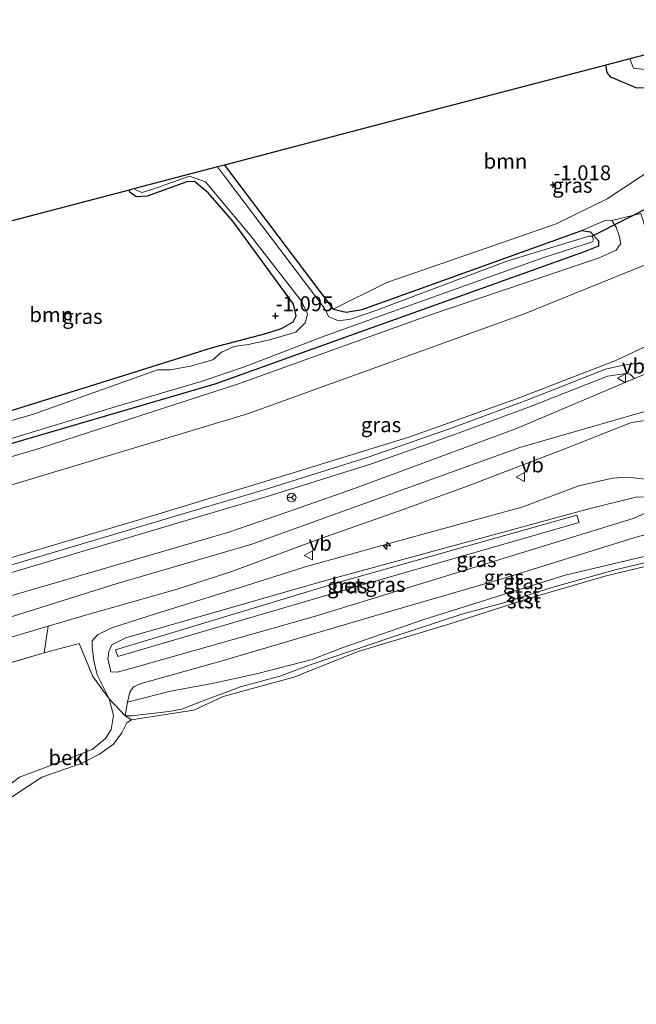
# Model space of a CAD drawing. Units: metres. Extents: x 160183 to 167498, y 474998 to 481253.
# Drawn here: x 161062 to 161166, y 475127 to 475292 of the extents above; entities that cross this region are included whole.
import ezdxf
from ezdxf.enums import TextEntityAlignment as Align

# ---------------------------------------------------------------- set-up
doc = ezdxf.new("R2010")
doc.units = ezdxf.units.M
doc.linetypes.add('IE-TERREINAFSCHEIDING', pattern=[10, 8, -2])
doc.layers.get('0').update_dxf_attribs({"lineweight": 25})
for name, color, linetype, lineweight in [('B-ME-AL-OVERIG-S-B1', 7, 'Continuous', 18), ('B-ME-GR-BOOM-GV-B6', 93, 'Continuous', 18), ('B-ME-GW-HOOGTEPUNT-S-B1', 10, 'Continuous', 25), ('B-ME-GW-INSTEEKWATERGANG-L-B1', 10, 'Continuous', 25), ('B-ME-GW-KRUINLIJN-L-B1', 93, 'Continuous', 18), ('B-ME-GW-TEENLIJN-L-B1', 93, 'Continuous', 18), ('B-ME-IE-GRASLAND-GV-B6', 93, 'Continuous', 18), ('B-ME-IE-GRONDWERKLIJN-GROND_INGERICHT-GV-B6', 253, 'Continuous', 18), ('B-ME-IE-TERREINAFSCHEIDING-DOORGANG-L-B1', 8, 'IE-TERREINAFSCHEIDING-KUNSTMATIG-OPEN', 18), ('B-ME-IE-TERREINAFSCHEIDING-RASTERHEKWERK-L-B1', 8, 'IE-TERREINAFSCHEIDING', 18), ('B-ME-KG-KADASTRAAL-OPNAMEDTMGRENS-L-B1', 10, 'Continuous', 25), ('B-ME-KW-DUIKER-L-B1', 10, 'Continuous', 25), ('B-ME-OB-BEKLEDING-GV-B6', 253, 'Continuous', 18), ('B-ME-OB-WATERLIJN-L-B1', 133, 'OB-WATERLIJN', 18), ('B-ME-OG-WATER-GV-B6', 153, 'Continuous', 18), ('B-ME-VH-VERH_SOORT-BETON-OVERIG-GV-B6', 8, 'IE-TERREINAFSCHEIDING-NATUURLIJK-HOUTWAL', 18), ('B-ME-VH-VERH_SOORT-BITUMEN-GV-B6', 8, 'IE-TERREINAFSCHEIDING-NATUURLIJK-HOUTWAL', 18), ('B-ME-VH-VERH_SOORT-GV-B6', 8, 'Continuous', 18), ('B-ME-VW-MEUBILAIR_WEGMEUBILAIR-RONA-S-B1', 8, 'Continuous', 18), ('B-ME-VW-MEUBILAIR_WEGMEUBILAIR-VERKEERSBORD-S-B1', 8, 'Continuous', 18)]:
    doc.layers.add(name, color=color, linetype=linetype, lineweight=lineweight)
doc.styles.add('NLCS-ISO', font='NLCS-ISO.TTF')
doc.linetypes.add('IE-TERREINAFSCHEIDING-KUNSTMATIG-OPEN', pattern='A,7,-1.5,[67,NLCS.SHX,S=0.75,R=0,X=0,Y=0],-1.5', length=10)
doc.linetypes.add('IE-TERREINAFSCHEIDING-NATUURLIJK-HOUTWAL', pattern='A,7,-1.5,[67,NLCS.SHX,S=0.75,R=45,X=0,Y=0],-1.5,7,-1.5,[70,NLCS.SHX,S=0.75,R=0,X=0,Y=0],-1.5', length=20)
doc.linetypes.add('OB-WATERLIJN', pattern='A,10,[32,NLCS.SHX,S=2,R=0,X=0,Y=0],-12', length=22)

# ---------------------------------------------------------------- blocks, each defined once
blk = doc.blocks.new('verkeersbord')
for p, q in [((0, 0.75), (-0.75, -0.625)), ((0.75, -0.625), (0, 0.75)), ((-0.75, -0.625), (0.75, -0.625))]:
    blk.add_line(p, q)
blk = doc.blocks.new('wegwijzer')
for q in [(-0.53, -0.53), (0, 0.75), (0.53, -0.53)]:
    blk.add_line((0, 0), q)
blk.add_circle((0, 0), 0.75)
blk = doc.blocks.new('hecto')
for p, q in [((0, 0.625), (-0.625, 0)), ((0, -0.625), (0, 0.625)), ((-0.625, 0), (0.625, 0)), ((0.625, 0), (0, -0.625))]:
    blk.add_line(p, q)
blk = doc.blocks.new('hoogtepunt')
for p, q in [((-0.5, 0), (0.5, 0)), ((0, 0.5), (0, -0.5))]:
    blk.add_line(p, q)

msp = doc.modelspace()

# ---------------------------------------------------------------- linework, layer by layer
at = {"layer": 'B-ME-GR-BOOM-GV-B6'}
for points in [[(161114.968, 475243.476, -1.502), (161096.718, 475267.651, -1.514), (161133.1, 475277.171, -0.854), (161160.749, 475284.407, -0.638), (161160.933, 475283.161, -0.685), (161161.593, 475282.399, -0.706), (161165.948, 475280.568, -1.092), (161170.645, 475280.606, -1.268), (161191.935, 475285.533, -1.225), (161191.481, 475281.689, -1.192), (161189.18, 475278.908, -1.239), (161184.696, 475275.463, -1.206), (161178.334, 475271.852, -1.059), (161169.357, 475267.497, -1.072), (161160.979, 475262.004, -0.866), (161152.419, 475257.775, -0.853), (161141.955, 475254.134, -1.225), (161123.944, 475247.943, -1.319), (161114.968, 475243.476, -1.502)], [(161041.313, 475253.152, -1.687), (161080.712, 475263.462, -1.562), (161080.814, 475263.128, -1.561), (161081.866, 475262.319, -1.561), (161083.703, 475262.427, -1.557), (161090.381, 475264.846, -1.544), (161091.66, 475264.88, -1.536), (161093.942, 475262.996, -1.498), (161098.099, 475258.233, -1.502), (161108.268, 475244.307, -1.485), (161108.733, 475242.353, -1.498), (161108.229, 475241.362, -1.51), (161106.278, 475240.252, -1.515), (161103.67, 475239.394, -1.51), (161094.691, 475237.016, -1.51), (161088.297, 475235.039, -1.527), (161074.231, 475230.629, -1.549), (161040.157, 475220.036, -1.544)], [(161161.722, 475258.347, -1.101), (161162.462, 475257.235, -1.08), (161162.989, 475255.764, -1.087), (161163.264, 475254.51, -1.048), (161162.489, 475253.364, -1.041), (161159.621, 475252.064, -1.034), (161131.133, 475242.486, -1.136), (161098.892, 475230.91, -1.066), (161065.93, 475220.212, -1.066), (161030.11, 475209.499, -1.01), (160997.13, 475200.266, -1.14), (160947.3, 475185.666, -1.136)], [(160959.965, 475191.508, -1.455), (160991.076, 475200.395, -1.549), (161026.461, 475210.807, -1.489), (161062.159, 475221.251, -1.494), (161095.243, 475230.963, -1.464), (161117.709, 475239.024, -1.468), (161157.289, 475253.13, -1.472), (161159.527, 475254.037, -1.51), (161159.482, 475254.926, -1.506), (161158.177, 475256.463, -1.477), (161156.699, 475256.658, -1.477), (161160.744, 475258.397, -1.126), (161161.722, 475258.347, -1.101)]]:
    msp.add_polyline3d(points, dxfattribs=at)
at = {"layer": 'B-ME-GW-INSTEEKWATERGANG-L-B1'}
for points in [[(161191.935, 475285.533, -1.225), (161170.645, 475280.606, -1.268), (161165.948, 475280.568, -1.092), (161161.593, 475282.399, -0.706), (161160.933, 475283.161, -0.685), (161160.749, 475284.407, -0.638)], [(161096.718, 475267.651, -1.514), (161114.968, 475243.476, -1.502), (161117.12, 475242.971, -1.485), (161119.795, 475243.398, -1.434), (161156.699, 475256.658, -1.477), (161158.177, 475256.463, -1.477), (161159.482, 475254.926, -1.506), (161159.527, 475254.037, -1.51), (161157.289, 475253.13, -1.472), (161117.709, 475239.024, -1.468), (161095.243, 475230.963, -1.464), (161062.159, 475221.251, -1.494), (161026.461, 475210.807, -1.489), (160991.076, 475200.395, -1.549), (160959.965, 475191.508, -1.455)], [(161040.157, 475220.036, -1.544), (161074.231, 475230.629, -1.549), (161088.297, 475235.039, -1.527), (161094.691, 475237.016, -1.51), (161103.67, 475239.394, -1.51), (161106.278, 475240.252, -1.515), (161108.229, 475241.362, -1.51), (161108.733, 475242.353, -1.498), (161108.268, 475244.307, -1.485), (161098.099, 475258.233, -1.502), (161093.942, 475262.996, -1.498), (161091.66, 475264.88, -1.536), (161090.381, 475264.846, -1.544), (161083.703, 475262.427, -1.557), (161081.866, 475262.319, -1.561), (161080.814, 475263.128, -1.561), (161080.712, 475263.462, -1.562)]]:
    msp.add_polyline3d(points, dxfattribs=at)
at = {"layer": 'B-ME-GW-KRUINLIJN-L-B1'}
for points in [[(161156.699, 475256.658, -1.477), (161160.744, 475258.397, -1.126), (161161.722, 475258.347, -1.101), (161162.462, 475257.235, -1.08), (161162.989, 475255.764, -1.087), (161163.264, 475254.51, -1.048), (161162.489, 475253.364, -1.041), (161159.621, 475252.064, -1.034), (161131.133, 475242.486, -1.136), (161098.892, 475230.91, -1.066), (161065.93, 475220.212, -1.066), (161030.11, 475209.499, -1.01), (160997.13, 475200.266, -1.14), (160947.3, 475185.666, -1.136), (160902.079, 475172.441, -1.115), (160856.365, 475158.905, -0.975), (160853.382, 475158.426, -0.897), (160852.088, 475159.075, -0.817), (160850.999, 475161.071, -0.729), (160850.399, 475166.773, -0.717), (160851.47, 475168.449, -0.764), (160857.268, 475170.707, -0.864), (160875.346, 475174.265, -1.101), (160891.981, 475177.154, -1.321)], [(161202.006, 475252.826, 2.58), (161184.177, 475244.388, 2.63), (161166.439, 475236.79, 2.846), (161162.406, 475234.888, 2.787), (161145.734, 475228.409, 2.743), (161127.634, 475222.002, 2.721), (161105.299, 475215.093, 2.625), (161084.779, 475208.877, 2.521), (161061.576, 475201.958, 2.536), (161043.694, 475197.051, 2.588), (161042.959, 475196.824, 2.587)], [(161207.585, 475234.705, 2.878), (161194.579, 475231.624, 2.889), (161173.126, 475228.006, 2.992), (161146.277, 475220.285, 3.022), (161101.133, 475204.008, 2.975), (161078.703, 475197.438, 2.863), (161056.916, 475190.639, 2.746), (161031.942, 475183.274, 2.757), (160994.965, 475172.383, 2.838), (160956.418, 475161.271, 2.746), (160918.249, 475150.103, 2.746), (160868.098, 475135.693, 2.796), (160842.355, 475128.002, 2.801)], [(161168.425, 475214.826, 2.502), (161164.336, 475215.311, 2.577), (161161.853, 475215.091, 2.654), (161156.219, 475213.858, 2.83), (161146.603, 475210.236, 2.687), (161125.752, 475204.569, 2.659), (161110.098, 475200.163, 2.612), (161099.149, 475196.706, 2.678), (161085.279, 475192.415, 2.732), (161077.774, 475190.006, 2.636), (161075.363, 475188.845, 2.563), (161074.505, 475187.799, 2.561), (161074.477, 475186.774, 2.458), (161074.763, 475184.489, 2.275), (161075.342, 475182.115, 2.079), (161077.335, 475178.085, 1.566), (161078.065, 475175.276, 1.349), (161077.669, 475172.944, 1.234), (161076.744, 475171.414, 1.168), (161074.483, 475169.585, 1.14), (161070.344, 475167.951, 1.028), (161062.304, 475164.952, 1.367), (161059.921, 475163.175, 1.416), (161058.526, 475161.753, 1.424)], [(161213.812, 475214.482, 0.341), (161209.581, 475213.64, 0.324), (161202.047, 475211.076, 0.353), (161196.948, 475209.735, 0.401), (161191.477, 475208.87, 0.351), (161187.714, 475207.65, 0.371), (161183.159, 475206.158, 0.381), (161176.748, 475203.574, 0.391), (161170.083, 475201.576, 0.405), (161162.524, 475199.789, 0.409), (161152.068, 475196.909, 0.351), (161143.77, 475194.278, 0.393), (161136.534, 475192.273, 0.46), (161124.613, 475188.359, 0.448), (161111.251, 475183.871, 0.421), (161106.02, 475181.871, 0.405), (161099.393, 475180.096, 0.332), (161092.692, 475177.574, 0.33), (161089.545, 475176.36, 0.349), (161087.361, 475175.952, 0.353), (161081.068, 475175.26, 0.347), (161080.031, 475175.246, 0.391)], [(161170.289, 475210.568, 1.405), (161165.486, 475208.422, 1.401), (161145.695, 475202.324, 1.368), (161111.581, 475191.842, 1.365), (161081.372, 475183.284, 1.285), (161078.673, 475182.564, 1.338), (161077.638, 475182.63, 1.345)]]:
    msp.add_polyline3d(points, dxfattribs=at)
at = {"layer": 'B-ME-GW-TEENLIJN-L-B1'}
for points in [[(160832.279, 475191.235, -0.61), (160839.164, 475164.802, -0.337), (160841.46, 475157.099, -0.305), (160843.519, 475152.541, -0.16), (160846.028, 475151.087, 0.035), (160848.534, 475150.887, -0.072), (160854.565, 475152.611, -0.412), (160883.556, 475160.914, -0.782), (160938.573, 475177.655, -0.772), (160988.662, 475192.131, -0.783), (161043.107, 475208.628, -0.868), (161100.561, 475225.939, -0.769), (161146.916, 475242.651, -0.747), (161176.992, 475254.82, -0.688), (161198.356, 475264.68, -0.797)], [(161212.752, 475217.924, 0.189), (161199.325, 475214.044, 0.215), (161179.851, 475208.513, 0.301), (161166.183, 475205.32, 0.37), (161143.501, 475198.286, 0.215), (161122.142, 475192.095, 0.264), (161095.907, 475184.331, 0.278), (161082.726, 475180.693, 0.284), (161081.415, 475180.097, 0.31), (161080.827, 475179.216, 0.324), (161080.431, 475177.559, 0.33), (161080.031, 475175.246, 0.391)], [(161077.638, 475182.63, 1.345), (161077.127, 475184.809, 1.461), (161077.29, 475186.026, 1.505), (161077.804, 475187.172, 1.561), (161080.139, 475188.339, 1.588), (161112.881, 475197.744, 1.515), (161157.855, 475209.982, 1.468), (161165.995, 475212.003, 1.571), (161168.028, 475211.911, 1.545), (161169.533, 475211.303, 1.485), (161170.289, 475210.568, 1.405)]]:
    msp.add_polyline3d(points, dxfattribs=at)
at = {"layer": 'B-ME-IE-GRASLAND-GV-B6'}
for points in [[(161191.935, 475285.533, -1.225), (161170.645, 475280.606, -1.268), (161165.948, 475280.568, -1.092), (161161.593, 475282.399, -0.706), (161160.933, 475283.161, -0.685), (161160.749, 475284.407, -0.638), (161164.774, 475285.46, -1.844), (161165.354, 475283.925, -1.844), (161169.265, 475283.469, -1.844), (161191.201, 475287.917, -1.844), (161191.935, 475285.533, -1.225)], [(160947.3, 475185.666, -1.136), (160997.13, 475200.266, -1.14), (161030.11, 475209.499, -1.01), (161065.93, 475220.212, -1.066), (161098.892, 475230.91, -1.066), (161131.133, 475242.486, -1.136), (161159.621, 475252.064, -1.034), (161162.489, 475253.364, -1.041), (161163.264, 475254.51, -1.048), (161162.989, 475255.764, -1.087), (161162.462, 475257.235, -1.08), (161161.722, 475258.347, -1.101), (161166.616, 475259.546, -1.233), (161167.192, 475257.729, -1.188), (161167.954, 475257.12, -1.129), (161169.01, 475256.962, -1.097), (161171.06, 475257.562, -1.091), (161177.149, 475260.351, -1.062), (161196.679, 475270.125, -1.148), (161198.356, 475264.68, -0.797)], [(161058.34, 475221.016, -1.798), (161078.923, 475227.234, -1.798), (161092.778, 475231.314, -1.798), (161099.918, 475233.735, -1.798), (161113.01, 475238.76, -1.798), (161130.105, 475244.913, -1.798), (161150.338, 475252.133, -1.798), (161158.497, 475254.774, -1.798), (161158.643, 475255.113, -1.798), (161158.433, 475255.728, -1.798), (161157.892, 475255.721, -1.798), (161144.1, 475251.552, -1.798), (161122.291, 475243.324, -1.798), (161117.847, 475241.807, -1.798), (161115.827, 475241.522, -1.798), (161114.21, 475242.182, -1.798), (161113.423, 475243.688, -1.798), (161096.863, 475265.545, -1.798), (161095.553, 475267.346, -1.798), (161096.718, 475267.651, -1.514), (161114.968, 475243.476, -1.502)], [(161166.616, 475259.546, -1.233), (161161.722, 475258.347, -1.101), (161160.744, 475258.397, -1.126), (161156.699, 475256.658, -1.477), (161119.795, 475243.398, -1.434), (161117.12, 475242.971, -1.485), (161114.968, 475243.476, -1.502), (161123.944, 475247.943, -1.319), (161141.955, 475254.134, -1.225), (161152.419, 475257.775, -0.853), (161160.979, 475262.004, -0.866), (161169.357, 475267.497, -1.072)], [(161198.356, 475264.68, -0.797), (161176.992, 475254.82, -0.688), (161146.916, 475242.651, -0.747), (161100.561, 475225.939, -0.769), (161043.107, 475208.628, -0.868), (160988.662, 475192.131, -0.783), (160938.573, 475177.655, -0.772)], [(160938.573, 475177.655, -0.772), (160988.662, 475192.131, -0.783), (161043.107, 475208.628, -0.868), (161100.561, 475225.939, -0.769), (161146.916, 475242.651, -0.747), (161176.992, 475254.82, -0.688), (161198.356, 475264.68, -0.797), (161202.006, 475252.826, 2.58)], [(161040.157, 475220.036, -1.544), (161074.231, 475230.629, -1.549), (161088.297, 475235.039, -1.527), (161094.691, 475237.016, -1.51), (161103.67, 475239.394, -1.51), (161106.278, 475240.252, -1.515), (161108.229, 475241.362, -1.51), (161108.733, 475242.353, -1.498), (161108.268, 475244.307, -1.485), (161098.099, 475258.233, -1.502), (161093.942, 475262.996, -1.498), (161091.66, 475264.88, -1.536), (161090.381, 475264.846, -1.544), (161083.703, 475262.427, -1.557), (161081.866, 475262.319, -1.561), (161080.814, 475263.128, -1.561), (161080.712, 475263.462, -1.562), (161081.666, 475263.712, -1.798), (161081.754, 475263.483, -1.798), (161082.848, 475263.026, -1.798), (161084.505, 475263.53, -1.798), (161090.839, 475265.817, -1.798), (161093.523, 475264.843, -1.798), (161101.016, 475255.905, -1.798), (161109.633, 475244.843, -1.798), (161110.67, 475242.612, -1.798), (161110.271, 475241.178, -1.798), (161108.676, 475239.619, -1.798), (161104.284, 475238.354, -1.798), (161100.662, 475237.569, -1.798), (161098.272, 475237.187, -1.798), (161096.199, 475236.239, -1.798), (161094.744, 475234.961, -1.798), (161090.994, 475233.936, -1.798), (161087.595, 475233.276, -1.798), (161085.433, 475233.28, -1.798), (161064.651, 475225.843, -1.798), (161039.809, 475218.681, -1.798)], [(161114.968, 475243.476, -1.502), (161117.12, 475242.971, -1.485), (161119.795, 475243.398, -1.434), (161156.699, 475256.658, -1.477), (161158.177, 475256.463, -1.477), (161159.482, 475254.926, -1.506), (161159.527, 475254.037, -1.51), (161157.289, 475253.13, -1.472), (161117.709, 475239.024, -1.468), (161095.243, 475230.963, -1.464), (161062.159, 475221.251, -1.494), (161026.461, 475210.807, -1.489), (160991.076, 475200.395, -1.549), (160959.965, 475191.508, -1.455)], [(161202.006, 475252.826, 2.58), (161184.177, 475244.388, 2.63), (161166.439, 475236.79, 2.846), (161162.406, 475234.888, 2.787), (161145.734, 475228.409, 2.743), (161127.634, 475222.002, 2.721), (161105.299, 475215.093, 2.625), (161084.779, 475208.877, 2.521), (161061.576, 475201.958, 2.536), (161043.694, 475197.051, 2.588), (161042.959, 475196.824, 2.587), (161042.681, 475197.84, 2.552), (161039.495, 475196.89, 2.545), (161039.817, 475195.857, 2.586), (161020.245, 475189.831, 2.577), (160988.356, 475180.775, 2.636), (160957.516, 475171.785, 2.562)], [(161170.861, 475234.097, 2.881), (161165.524, 475234.373, 2.859), (161163.139, 475233.966, 2.884), (161160.659, 475233.381, 2.87), (161147.649, 475228.274, 2.811), (161134.478, 475223.416, 2.797), (161120.813, 475218.642, 2.809), (161104.08, 475213.401, 2.669), (161090.499, 475209.333, 2.56), (161073.19, 475204.236, 2.588), (161059.882, 475200.25, 2.583), (161043.364, 475195.34, 2.572), (161042.959, 475196.824, 2.587), (161043.694, 475197.051, 2.588), (161061.576, 475201.958, 2.536), (161084.779, 475208.877, 2.521), (161105.299, 475215.093, 2.625), (161127.634, 475222.002, 2.721), (161145.734, 475228.409, 2.743), (161162.406, 475234.888, 2.787), (161166.439, 475236.79, 2.846)], [(161165.525, 475231.833, 2.877), (161145.743, 475223.444, 2.863), (161118.373, 475213.35, 2.792), (161107.154, 475209.438, 2.757), (161097.46, 475206.059, 2.727), (161060.848, 475195.393, 2.741), (161021.979, 475183.589, 2.721), (160988.102, 475174.05, 2.721), (160951.897, 475163.237, 2.7)], [(160970.132, 475172.958, 2.661), (160997.582, 475181.055, 2.686), (161025.395, 475188.923, 2.583), (161041.993, 475193.655, 2.571), (161060.232, 475199.077, 2.583), (161073.539, 475203.062, 2.588), (161090.848, 475208.159, 2.56), (161104.439, 475212.23, 2.669), (161121.198, 475217.479, 2.809), (161134.891, 475222.264, 2.797), (161148.084, 475227.13, 2.811), (161161.025, 475232.209, 2.87), (161164.1, 475232.7, 2.881), (161164.812, 475232.557, 2.872), (161165.525, 475231.833, 2.877)], [(161168.425, 475214.826, 2.502), (161164.336, 475215.311, 2.577), (161161.853, 475215.091, 2.654), (161156.219, 475213.858, 2.83), (161146.603, 475210.236, 2.687), (161125.752, 475204.569, 2.659), (161110.098, 475200.163, 2.612), (161099.149, 475196.706, 2.678), (161085.279, 475192.415, 2.732), (161077.774, 475190.006, 2.636), (161075.363, 475188.845, 2.563), (161074.505, 475187.799, 2.561), (161074.477, 475186.774, 2.458), (161074.763, 475184.489, 2.275), (161075.342, 475182.115, 2.079), (161077.335, 475178.085, 1.566), (161074.577, 475181.85, 2.135), (161072.303, 475187.376, 2.498), (161066.442, 475185.799, 2.502), (161067.113, 475190.284, 2.778), (161073.752, 475192.258, 2.795), (161088.741, 475196.48, 2.834), (161097.758, 475199.427, 2.807), (161112.733, 475204.957, 2.97), (161126.886, 475209.92, 2.964), (161137.599, 475213.836, 3.003), (161153.126, 475219.753, 3.002), (161165.058, 475224.479, 3.022), (161167.332, 475224.821, 3.034)], [(161213.274, 475216.232, 0.212), (161204.169, 475213.722, 0.258), (161192.796, 475210.31, 0.336), (161184.885, 475207.83, 0.33), (161170.22, 475202.696, 0.359), (161153.911, 475198.861, 0.305), (161130.154, 475191.417, 0.352), (161116.275, 475186.617, 0.327), (161111.452, 475184.718, 0.299), (161102.287, 475182.337, 0.251), (161094.629, 475180.679, 0.27), (161087.635, 475179.367, 0.236), (161080.431, 475177.559, 0.33), (161080.827, 475179.216, 0.324), (161081.415, 475180.097, 0.31), (161082.726, 475180.693, 0.284), (161095.907, 475184.331, 0.278), (161122.142, 475192.095, 0.264), (161143.501, 475198.286, 0.215), (161166.183, 475205.32, 0.37), (161179.851, 475208.513, 0.301), (161199.325, 475214.044, 0.215), (161212.752, 475217.924, 0.189), (161213.274, 475216.232, 0.212)], [(161166.183, 475205.32, 0.37), (161143.501, 475198.286, 0.215), (161122.142, 475192.095, 0.264), (161095.907, 475184.331, 0.278), (161082.726, 475180.693, 0.284), (161081.415, 475180.097, 0.31), (161080.827, 475179.216, 0.324), (161080.431, 475177.559, 0.33), (161080.031, 475175.246, 0.391), (161077.335, 475178.085, 1.566), (161075.342, 475182.115, 2.079), (161074.763, 475184.489, 2.275), (161074.477, 475186.774, 2.458), (161074.505, 475187.799, 2.561), (161075.363, 475188.845, 2.563), (161077.774, 475190.006, 2.636), (161085.279, 475192.415, 2.732), (161099.149, 475196.706, 2.678), (161110.098, 475200.163, 2.612), (161125.752, 475204.569, 2.659), (161146.603, 475210.236, 2.687), (161156.219, 475213.858, 2.83), (161161.853, 475215.091, 2.654), (161164.336, 475215.311, 2.577), (161168.425, 475214.826, 2.502)], [(161077.638, 475182.63, 1.345), (161078.673, 475182.564, 1.338), (161081.372, 475183.284, 1.285), (161111.581, 475191.842, 1.365), (161145.695, 475202.324, 1.368), (161165.486, 475208.422, 1.401), (161170.289, 475210.568, 1.405), (161169.533, 475211.303, 1.485), (161168.028, 475211.911, 1.545), (161165.995, 475212.003, 1.571), (161157.855, 475209.982, 1.468), (161112.881, 475197.744, 1.515), (161080.139, 475188.339, 1.588), (161077.804, 475187.172, 1.561), (161077.29, 475186.026, 1.505), (161077.127, 475184.809, 1.461), (161077.638, 475182.63, 1.345)], [(161170.289, 475210.568, 1.405), (161165.486, 475208.422, 1.401), (161145.695, 475202.324, 1.368), (161111.581, 475191.842, 1.365), (161081.372, 475183.284, 1.285), (161078.673, 475182.564, 1.338), (161077.638, 475182.63, 1.345), (161077.127, 475184.809, 1.461), (161077.29, 475186.026, 1.505), (161077.804, 475187.172, 1.561), (161080.139, 475188.339, 1.588), (161112.881, 475197.744, 1.515), (161157.855, 475209.982, 1.468), (161165.995, 475212.003, 1.571), (161168.028, 475211.911, 1.545), (161169.533, 475211.303, 1.485), (161170.289, 475210.568, 1.405)], [(161078.381, 475186.294, 1.532), (161078.773, 475185.183, 1.466), (161118.675, 475196.896, 1.427), (161156.262, 475207.691, 1.374), (161155.841, 475208.901, 1.48), (161116.326, 475197.76, 1.595), (161078.381, 475186.294, 1.532)]]:
    msp.add_polyline3d(points, dxfattribs=at)
at = {"layer": 'B-ME-IE-GRONDWERKLIJN-GROND_INGERICHT-GV-B6'}
for points in [[(160953.306, 475152.377, 2.696), (160996.946, 475165.39, 2.607), (161039.857, 475177.798, 2.479), (161048.156, 475180.471, 2.444), (161055.685, 475182.674, 2.467), (161066.442, 475185.799, 2.502), (161072.303, 475187.376, 2.498), (161074.577, 475181.85, 2.135), (161077.335, 475178.085, 1.566)], [(161077.335, 475178.085, 1.566), (161078.065, 475175.276, 1.349), (161077.669, 475172.944, 1.234), (161076.744, 475171.414, 1.168), (161074.483, 475169.585, 1.14), (161070.344, 475167.951, 1.028), (161062.304, 475164.952, 1.367), (161059.921, 475163.175, 1.416), (161058.526, 475161.753, 1.424), (161058.43, 475161.727, 1.424), (161060.091, 475155.656, 1.424), (161059.924, 475155.244, 1.424), (161033.775, 475147.264, 1.424), (161020.501, 475143.455, 1.424), (161020.31, 475144.065, 1.514), (161036.758, 475148.811, 1.226), (161051.314, 475153.405, 1.511), (161051.284, 475153.5, 1.554), (161036.729, 475148.907, 2.097), (161020.184, 475144.133, 2.387), (161020.41, 475143.413, 2.367), (160988.503, 475134.109, 2.367), (160962.182, 475126.841, 2.321)]]:
    msp.add_polyline3d(points, dxfattribs=at)
at = {"layer": 'B-ME-IE-TERREINAFSCHEIDING-DOORGANG-L-B1'}
msp.add_line((161055.685, 475182.674, 2.467), (161066.442, 475185.799, 2.502), dxfattribs=at)
at = {"layer": 'B-ME-IE-TERREINAFSCHEIDING-RASTERHEKWERK-L-B1'}
msp.add_polyline3d([(161081.066, 475174.596, -0.199), (161080.031, 475175.246, 0.391), (161077.335, 475178.085, 1.566), (161074.577, 475181.85, 2.135), (161072.303, 475187.376, 2.498), (161066.442, 475185.799, 2.502)], dxfattribs=at)
at = {"layer": 'B-ME-KG-KADASTRAAL-OPNAMEDTMGRENS-L-B1'}
msp.add_polyline3d([(161189.931, 475292.043, -1.844), (161164.774, 475285.46, -1.844), (161160.749, 475284.407, -0.638), (161133.1, 475277.171, -0.854), (161096.718, 475267.651, -1.514), (161095.553, 475267.346, -1.798), (161081.666, 475263.712, -1.798), (161080.712, 475263.462, -1.562), (161041.313, 475253.152, -1.687), (161040.243, 475252.872, -1.817), (161035.06, 475251.516, -1.798), (161034.571, 475251.388, -1.644), (161029.385, 475250.031, -1.642), (161028.859, 475249.893, -1.798), (161017.734, 475246.982, -1.798), (161016.952, 475246.777, -1.591), (160986.599, 475238.834, -1.412), (160984.923, 475238.396, -1.817), (160977.958, 475236.573, -1.817), (160975.813, 475236.012, -1.5), (160966.865, 475233.67, -1.54)], dxfattribs=at)
at = {"layer": 'B-ME-KW-DUIKER-L-B1'}
msp.add_line((161169.199, 475261.158, -2.795), (161158.433, 475255.728, -1.798), dxfattribs=at)
at = {"layer": 'B-ME-OB-BEKLEDING-GV-B6'}
for points in [[(161170.083, 475201.576, 0.405), (161162.524, 475199.789, 0.409), (161152.068, 475196.909, 0.351), (161143.77, 475194.278, 0.393), (161136.534, 475192.273, 0.46), (161124.613, 475188.359, 0.448), (161111.251, 475183.871, 0.421), (161106.02, 475181.871, 0.405), (161099.393, 475180.096, 0.332), (161092.692, 475177.574, 0.33), (161089.545, 475176.36, 0.349), (161087.361, 475175.952, 0.353), (161081.068, 475175.26, 0.347), (161080.031, 475175.246, 0.391), (161080.431, 475177.559, 0.33), (161087.635, 475179.367, 0.236), (161094.629, 475180.679, 0.27), (161102.287, 475182.337, 0.251), (161111.452, 475184.718, 0.299), (161116.275, 475186.617, 0.327), (161130.154, 475191.417, 0.352), (161153.911, 475198.861, 0.305), (161170.22, 475202.696, 0.359)], [(161171.327, 475201.265, -0.199), (161160.781, 475198.732, -0.199), (161148.308, 475195.076, -0.199), (161134.224, 475190.572, -0.199), (161119.147, 475186.064, -0.199), (161108.325, 475181.756, -0.199), (161096.507, 475178.499, -0.199), (161091.558, 475176.197, -0.199), (161087.557, 475175.556, -0.199), (161081.066, 475174.596, -0.199), (161080.031, 475175.246, 0.391), (161081.068, 475175.26, 0.347), (161087.361, 475175.952, 0.353), (161089.545, 475176.36, 0.349), (161092.692, 475177.574, 0.33), (161099.393, 475180.096, 0.332), (161106.02, 475181.871, 0.405), (161111.251, 475183.871, 0.421), (161124.613, 475188.359, 0.448), (161136.534, 475192.273, 0.46), (161143.77, 475194.278, 0.393), (161152.068, 475196.909, 0.351), (161162.524, 475199.789, 0.409), (161170.083, 475201.576, 0.405)], [(161080.031, 475175.246, 0.391), (161081.066, 475174.596, -0.199), (161080.294, 475174.063, -0.199), (161079.462, 475172.417, -0.199), (161078.063, 475170.48, -0.199), (161075.725, 475168.814, -0.199), (161072.649, 475167.221, -0.199), (161066.059, 475164.957, -0.199), (161061.434, 475161.919, -0.199), (161059.487, 475160.472, -0.199), (161059.093, 475159.683, -0.199), (161058.526, 475161.753, 1.424), (161059.921, 475163.175, 1.416), (161062.304, 475164.952, 1.367), (161070.344, 475167.951, 1.028), (161074.483, 475169.585, 1.14), (161076.744, 475171.414, 1.168), (161077.669, 475172.944, 1.234), (161078.065, 475175.276, 1.349), (161077.335, 475178.085, 1.566), (161080.031, 475175.246, 0.391)]]:
    msp.add_polyline3d(points, dxfattribs=at)
at = {"layer": 'B-ME-OB-WATERLIJN-L-B1'}
msp.add_polyline3d([(161061.434, 475161.919, -0.199), (161066.059, 475164.957, -0.199), (161072.649, 475167.221, -0.199), (161075.725, 475168.814, -0.199), (161078.063, 475170.48, -0.199), (161079.462, 475172.417, -0.199), (161080.294, 475174.063, -0.199), (161081.066, 475174.596, -0.199), (161087.557, 475175.556, -0.199), (161091.558, 475176.197, -0.199), (161096.507, 475178.499, -0.199), (161108.325, 475181.756, -0.199), (161119.147, 475186.064, -0.199), (161134.224, 475190.572, -0.199), (161148.308, 475195.076, -0.199), (161160.781, 475198.732, -0.199), (161171.327, 475201.265, -0.199)], dxfattribs=at)
at = {"layer": 'B-ME-OG-WATER-GV-B6'}
for points in [[(161191.201, 475287.917, -1.844), (161169.265, 475283.469, -1.844), (161165.354, 475283.925, -1.844), (161164.774, 475285.46, -1.844), (161189.931, 475292.043, -1.844), (161191.201, 475287.917, -1.844)], [(161039.809, 475218.681, -1.798), (161064.651, 475225.843, -1.798), (161085.433, 475233.28, -1.798), (161087.595, 475233.276, -1.798), (161090.994, 475233.936, -1.798), (161094.744, 475234.961, -1.798), (161096.199, 475236.239, -1.798), (161098.272, 475237.187, -1.798), (161100.662, 475237.569, -1.798), (161104.284, 475238.354, -1.798), (161108.676, 475239.619, -1.798), (161110.271, 475241.178, -1.798), (161110.67, 475242.612, -1.798), (161109.633, 475244.843, -1.798), (161101.016, 475255.905, -1.798), (161093.523, 475264.843, -1.798), (161090.839, 475265.817, -1.798), (161084.505, 475263.53, -1.798), (161082.848, 475263.026, -1.798), (161081.754, 475263.483, -1.798), (161081.666, 475263.712, -1.798), (161095.553, 475267.346, -1.798), (161096.863, 475265.545, -1.798), (161113.423, 475243.688, -1.798), (161114.21, 475242.182, -1.798), (161115.827, 475241.522, -1.798), (161117.847, 475241.807, -1.798), (161122.291, 475243.324, -1.798), (161144.1, 475251.552, -1.798), (161157.892, 475255.721, -1.798), (161158.433, 475255.728, -1.798), (161158.643, 475255.113, -1.798), (161158.497, 475254.774, -1.798), (161150.338, 475252.133, -1.798), (161130.105, 475244.913, -1.798), (161113.01, 475238.76, -1.798), (161099.918, 475233.735, -1.798), (161092.778, 475231.314, -1.798), (161078.923, 475227.234, -1.798), (161058.34, 475221.016, -1.798)], [(161061.434, 475161.919, -0.199), (161066.059, 475164.957, -0.199), (161072.649, 475167.221, -0.199), (161075.725, 475168.814, -0.199), (161078.063, 475170.48, -0.199), (161079.462, 475172.417, -0.199), (161080.294, 475174.063, -0.199), (161081.066, 475174.596, -0.199), (161087.557, 475175.556, -0.199), (161091.558, 475176.197, -0.199), (161096.507, 475178.499, -0.199), (161108.325, 475181.756, -0.199), (161119.147, 475186.064, -0.199), (161134.224, 475190.572, -0.199), (161148.308, 475195.076, -0.199), (161160.781, 475198.732, -0.199), (161171.327, 475201.265, -0.199)], [(161061.434, 475161.919, -0.199), (161066.059, 475164.957, -0.199), (161072.649, 475167.221, -0.199), (161075.725, 475168.814, -0.199), (161078.063, 475170.48, -0.199), (161079.462, 475172.417, -0.199), (161080.294, 475174.063, -0.199), (161081.066, 475174.596, -0.199), (161087.557, 475175.556, -0.199), (161091.558, 475176.197, -0.199), (161096.507, 475178.499, -0.199), (161108.325, 475181.756, -0.199), (161119.147, 475186.064, -0.199), (161134.224, 475190.572, -0.199), (161148.308, 475195.076, -0.199), (161160.781, 475198.732, -0.199), (161171.327, 475201.265, -0.199)]]:
    msp.add_polyline3d(points, dxfattribs=at)
at = {"layer": 'B-ME-VH-VERH_SOORT-BETON-OVERIG-GV-B6'}
msp.add_polyline3d([(161078.381, 475186.294, 1.532), (161116.326, 475197.76, 1.595), (161155.841, 475208.901, 1.48), (161156.262, 475207.691, 1.374), (161118.675, 475196.896, 1.427), (161078.773, 475185.183, 1.466), (161078.381, 475186.294, 1.532)], dxfattribs=at)
at = {"layer": 'B-ME-VH-VERH_SOORT-BITUMEN-GV-B6'}
for points in [[(160951.897, 475163.237, 2.7), (160988.102, 475174.05, 2.721), (161021.979, 475183.589, 2.721), (161060.848, 475195.393, 2.741), (161097.46, 475206.059, 2.727), (161107.154, 475209.438, 2.757), (161118.373, 475213.35, 2.792), (161145.743, 475223.444, 2.863), (161165.525, 475231.833, 2.877), (161170.861, 475234.097, 2.881), (161188.453, 475242.188, 2.822), (161203.015, 475249.549, 2.784), (161204.921, 475243.358, 2.938)], [(160969.79, 475174.134, 2.661), (160997.242, 475182.232, 2.686), (161025.06, 475190.101, 2.583), (161040.261, 475194.434, 2.572), (161043.364, 475195.34, 2.572), (161059.882, 475200.25, 2.583), (161073.19, 475204.236, 2.588), (161090.499, 475209.333, 2.56), (161104.08, 475213.401, 2.669), (161120.813, 475218.642, 2.809), (161134.478, 475223.416, 2.797), (161147.649, 475228.274, 2.811), (161160.659, 475233.381, 2.87), (161163.139, 475233.966, 2.884), (161165.524, 475234.373, 2.859), (161170.861, 475234.097, 2.881)], [(161170.861, 475234.097, 2.881), (161165.525, 475231.833, 2.877), (161164.812, 475232.557, 2.872), (161164.1, 475232.7, 2.881), (161161.025, 475232.209, 2.87), (161148.084, 475227.13, 2.811), (161134.891, 475222.264, 2.797), (161121.198, 475217.479, 2.809), (161104.439, 475212.23, 2.669), (161090.848, 475208.159, 2.56), (161073.539, 475203.062, 2.588), (161060.232, 475199.077, 2.583), (161041.993, 475193.655, 2.571), (161025.395, 475188.923, 2.583), (160997.582, 475181.055, 2.686), (160970.132, 475172.958, 2.661)], [(161167.332, 475224.821, 3.034), (161165.058, 475224.479, 3.022), (161153.126, 475219.753, 3.002), (161137.599, 475213.836, 3.003), (161126.886, 475209.92, 2.964), (161112.733, 475204.957, 2.97), (161097.758, 475199.427, 2.807), (161088.741, 475196.48, 2.834), (161073.752, 475192.258, 2.795), (161067.113, 475190.284, 2.778), (161050.859, 475185.451, 2.736), (161037.722, 475181.64, 2.749), (161017.354, 475175.731, 2.771), (160982.81, 475165.559, 2.733), (160952.911, 475156.835, 2.765)]]:
    msp.add_polyline3d(points, dxfattribs=at)
at = {"layer": 'B-ME-VH-VERH_SOORT-GV-B6'}
msp.add_polyline3d([(161066.442, 475185.799, 2.502), (161055.685, 475182.674, 2.467), (161048.156, 475180.471, 2.444), (161039.857, 475177.798, 2.479), (161037.722, 475181.64, 2.749), (161050.859, 475185.451, 2.736), (161067.113, 475190.284, 2.778), (161066.442, 475185.799, 2.502)], dxfattribs=at)

# ---------------------------------------------------------------- block references
at = {"layer": 'B-ME-AL-OVERIG-S-B1', "rotation": 90}
msp.add_blockref('hecto', (161123.99, 475203.753, 2.46), dxfattribs=at)
at = {"layer": 'B-ME-GW-HOOGTEPUNT-S-B1', "rotation": 90}
for p in [(161151.911, 475264.323, -1.018), (161151.911, 475264.323, -1.018), (161105.292, 475242.354, -1.095), (161105.292, 475242.354, -1.095)]:
    msp.add_blockref('hoogtepunt', p, dxfattribs=at)
at = {"layer": 'B-ME-VW-MEUBILAIR_WEGMEUBILAIR-RONA-S-B1', "rotation": 90}
msp.add_blockref('wegwijzer', (161107.965, 475211.872, 2.852), dxfattribs=at)
at = {"layer": 'B-ME-VW-MEUBILAIR_WEGMEUBILAIR-VERKEERSBORD-S-B1', "rotation": 90}
for p in [(161163.423, 475231.882, 2.963), (161146.45, 475215.308, 2.868), (161110.841, 475202.165, 2.86)]:
    msp.add_blockref('verkeersbord', p, dxfattribs=at)

# ---------------------------------------------------------------- texts
at = {"layer": 'B-ME-GR-BOOM-GV-B6', "ltscale": 0.2, "style": 'NLCS-ISO'}
for p in [(161143.881, 475268.302), (161067.6208, 475242.5472)]:
    msp.add_text('bmn', height=2.5, dxfattribs=at).set_placement(p, align=Align.MIDDLE_CENTER)
at = {"layer": 'B-ME-GW-HOOGTEPUNT-S-B1', "ltscale": 0.2, "style": 'NLCS-ISO'}
for s, p in [('-1.018', (161151.911, 475264.323, -1.018)), ('-1.018', (161151.911, 475264.323, -1.018)), ('-1.095', (161105.292, 475242.354, -1.095)), ('-1.095', (161105.292, 475242.354, -1.095))]:
    msp.add_text(s, height=2.5, dxfattribs=at).set_placement(p, align=Align.BOTTOM_LEFT)
at = {"layer": 'B-ME-IE-GRASLAND-GV-B6', "ltscale": 0.2, "style": 'NLCS-ISO'}
for p in [(161155.1115, 475264.252), (161072.8535, 475242.249), (161122.987, 475224.083), (161139.0125, 475201.453), (161143.6145, 475198.4845), (161117.3215, 475197.042), (161123.708, 475197.2835), (161123.708, 475197.2835), (161146.8525, 475197.7415)]:
    msp.add_text('gras', height=2.5, dxfattribs=at).set_placement(p, align=Align.MIDDLE_CENTER)
at = {"layer": 'B-ME-OB-BEKLEDING-GV-B6', "ltscale": 0.2, "style": 'NLCS-ISO'}
for s, p in [('stst', (161146.8108, 475195.5482)), ('stst', (161147.0241, 475194.5283)), ('bekl', (161070.5774, 475168.2417))]:
    msp.add_text(s, height=2.5, dxfattribs=at).set_placement(p, align=Align.MIDDLE_CENTER)
at = {"layer": 'B-ME-VH-VERH_SOORT-BETON-OVERIG-GV-B6', "ltscale": 0.2, "style": 'NLCS-ISO'}
msp.add_text('bet', height=2.5, dxfattribs=at).set_placement((161117.3046, 475197.1411), align=Align.MIDDLE_CENTER)
at = {"layer": 'B-ME-VW-MEUBILAIR_WEGMEUBILAIR-VERKEERSBORD-S-B1', "ltscale": 0.2, "style": 'NLCS-ISO'}
for p in [(161163.423, 475231.882, 2.963), (161146.45, 475215.308, 2.868), (161110.841, 475202.165, 2.86)]:
    msp.add_text('vb', height=2.5, dxfattribs=at).set_placement(p, align=Align.BOTTOM_LEFT)

doc.saveas('drawing.dxf')
